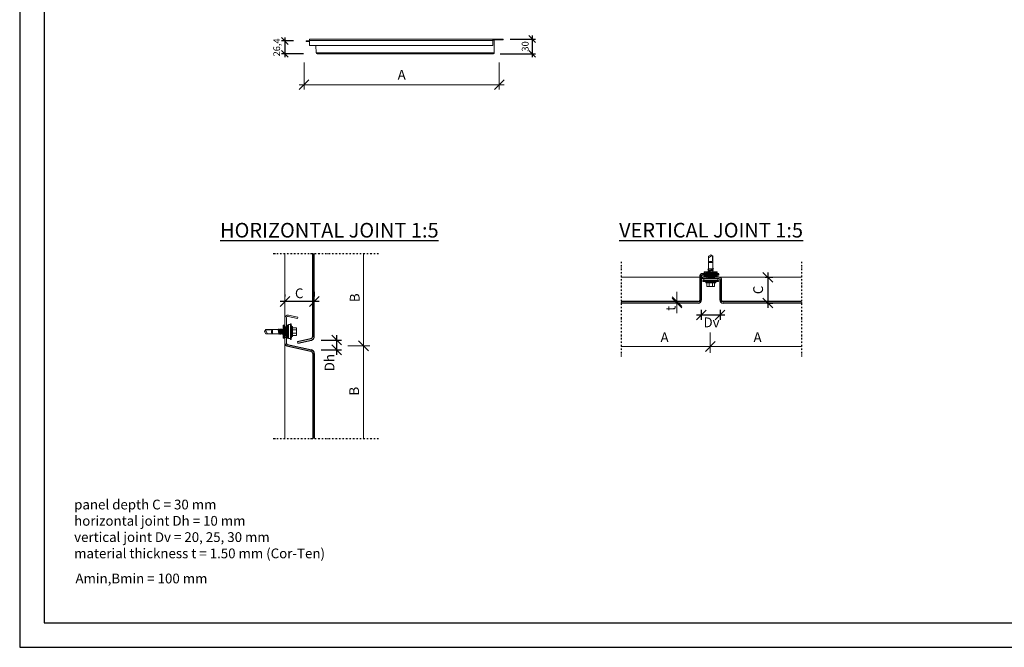
# Model space of a CAD drawing. Units: millimetres. Extents: x 0 to 16800, y 0 to 2970.
# Drawn here: x 10500 to 12518, y 0 to 1285 of the extents above; entities that cross this region are included whole.
import ezdxf

# ---------------------------------------------------------------- set-up
doc = ezdxf.new("R2010")
doc.units = ezdxf.units.MM
doc.linetypes.add('PKL', pattern=[7, 3, -2, 0, -2])
doc.layers.add('a4sheet', color=2, linetype='Continuous', plot=False)
for name, color, linetype, lineweight in [('border', 2, 'Continuous', 25), ('dimensions', 6, 'Continuous', 15), ('Info', 3, 'Continuous', 25), ('titleBlock', 2, 'Continuous', 15), ('Views', 4, 'Continuous', 15)]:
    doc.layers.add(name, color=color, linetype=linetype, lineweight=lineweight)
for name, color, linetype in [('Txt_info_en', 3, 'Continuous'), ('Txt_titles_en', 2, 'Continuous'), ('Txt_titles_general', 2, 'Continuous')]:
    doc.layers.add(name, color=color, linetype=linetype)
doc.styles.add('arial', font='arial.ttf')
doc.styles.add('ROMANS', font='romans')
doc.styles.get("Standard").update_dxf_attribs({"font": 'arial.ttf'})
doc.dimstyles.new('ISO-25', dxfattribs={"dimtxt": 2.5, "dimasz": 2.5, "dimexe": 1.25, "dimexo": 0.625, "dimtad": 1, "dimtxsty": 'Standard', "dimcen": 2.5, "dimadec": 0, "dimazin": 0, "dimtfac": 1, "dimtmove": 0, "dimatfit": 3, "dimfxl": 1, "dimarcsym": 0})

# ---------------------------------------------------------------- blocks, each defined once
blk = doc.blocks.new('DrawingSheet')
at = {"layer": 'a4sheet'}
blk.add_lwpolyline([(0, 0), (210, 0), (210, 297), (0, 297)], close=True, dxfattribs=at)
at = {"layer": 'border'}
blk.add_lwpolyline([(5, 5), (205, 5), (205, 292), (5, 292)], close=True, dxfattribs=at)
at = {"layer": 'Txt_titles_en', "style": 'arial'}
for tag, p in [('CONTENTS2', (107.49, 276.61)), ('CONTENTS3', (107.49, 270.14))]:
    blk.add_attdef(tag, p, '', height=3, dxfattribs=at)
at = {"layer": 'Txt_titles_general', "style": 'arial'}
for tag, p in [('CONTENTS1', (107.49, 282.85)), ('CREATED', (22.26, 261.89)), ('REVDATE', (72.26, 261.89)), ('WORKNR', (108.45, 257.35)), ('DRAWINGNR', (158.45, 257.35)), ('RV', (196.98, 257.35)), ('MODELREV', (72.26, 254.89)), ('SCALE', (22.26, 247.89)), ('BUILDING', (72.26, 247.89))]:
    blk.add_attdef(tag, p, '', height=3, dxfattribs=at)
blk = doc.blocks.new('sx3-28')
at = {"layer": 'Views', "color": 7}
for p, q in [((-4.2, 1.7), (-8, 1.7)), ((-3.4, 1.9), (-2.7, 8)), ((0.2, 2.3), (0, 2.3)), ((1.7, 2.3), (0.9, 2.3)), ((3.2, 2.3), (2.4, 2.3)), ((4.7, 2.3), (4, 2.3)), ((6.2, 2.3), (5.5, 2.3)), ((7.8, 2.3), (7, 2.3)), ((9.3, 2.3), (8.5, 2.3)), ((23.2, 2.3), (10.1, 2.3)), ((16.5, -2.3), (16.5, 2.3)), ((17.6, 0.9), (16.5, 2.3)), ((17.6, -0.9), (17.6, 0.9)), ((21.5, 2.3), (23.3, -0.8)), ((23.2, 2.3), (24.6, 0)), ((23.2, -2.3), (24.6, 0)), ((24.6, 0), (23.3, -0.8)), ((-4.2, -1.7), (-8, -1.7)), ((-2.7, -8), (-3.4, -1.9)), ((0.7, -2.3), (0, -2.3)), ((2.2, -2.3), (1.4, -2.3)), ((3.7, -2.3), (3, -2.3)), ((5.3, -2.3), (4.5, -2.3)), ((6.8, -2.3), (6, -2.3)), ((8.3, -2.3), (7.5, -2.3)), ((9.8, -2.3), (9.1, -2.3)), ((23.2, -2.3), (10.6, -2.3)), ((17.6, -0.9), (16.5, -2.3)), ((18.5, -1.8), (17.4, -2.3)), ((23, -1.8), (18.5, -1.8)), ((23.3, -0.8), (23, -1.8)), ((23.2, -2.3), (23, -1.8))]:
    blk.add_line(p, q, dxfattribs=at)
for points in [[(-4.2, -4), (-8, -4), (-8, 4), (-4.2, 4)], [(-3.4, -5.1), (-4.2, -5.1), (-4.2, 5.1), (-3.4, 5.1)], [(-1.9, -8), (-2.7, -8), (-2.7, 8), (-1.9, 8)], [(0, -7.2), (-1.9, -7.2), (-1.9, 7.2), (0, 7.2)], [(1.1, -2.7), (0.7, -2.3), (0.2, 2.3), (0.5, 2.8), (0.9, 2.3), (1.4, -2.3)], [(2.7, -2.7), (2.2, -2.3), (1.7, 2.3), (2, 2.8), (2.4, 2.3), (3, -2.3)], [(4.2, -2.7), (3.7, -2.3), (3.2, 2.3), (3.5, 2.8), (4, 2.3), (4.5, -2.3)], [(5.7, -2.7), (5.3, -2.3), (4.7, 2.3), (5, 2.8), (5.5, 2.3), (6, -2.3)], [(7.2, -2.7), (6.8, -2.3), (6.2, 2.3), (6.6, 2.8), (7, 2.3), (7.5, -2.3)], [(8.8, -2.7), (8.3, -2.3), (7.8, 2.3), (8.1, 2.8), (8.5, 2.3), (9.1, -2.3)], [(10.3, -2.7), (9.8, -2.3), (9.3, 2.3), (9.6, 2.8), (10.1, 2.3), (10.6, -2.3)]]:
    blk.add_lwpolyline(points, close=True, dxfattribs=at)
for points in [[(7.8, 2.3), (7.6, 2.3)], [(9.3, 2.3), (9.2, 2.3)]]:
    blk.add_lwpolyline(points, dxfattribs=at)
blk = doc.blocks.new('*D173')
at = {"layer": 'Defpoints', "color": 0, "transparency": 16777216}
for p in [(3500.4, 880.2), (3539, 880.2), (3500.4, 849.8)]:
    blk.add_point(p, dxfattribs=at)
at = {"layer": 'dimensions', "color": 6, "lineweight": -2, "transparency": 16777216}
for p, q in [((3490.4, 839.8), (3510.4, 859.8)), ((3549, 849.8), (3490.4, 849.8)), ((3500.4, 860.2), (3500.4, 839.8)), ((3529, 839.8), (3549, 859.8)), ((3539, 860.2), (3539, 839.8))]:
    blk.add_line(p, q, dxfattribs=at)
at = {"layer": 'dimensions', "color": 2, "transparency": 16777216, "insert": (3521.5, 834.7), "char_height": 25, "attachment_point": 5, "style": 'ROMANS'}
blk.add_mtext('{\\fArial|b0|i0|c186|p34;\\H0.8x;Dv}', dxfattribs=at)
blk = doc.blocks.new('*D174')
at = {"layer": 'Defpoints', "color": 0, "transparency": 16777216}
for p in [(3611.4, 927.1), (3615.6, 874.2), (3636.9, 874.2)]:
    blk.add_point(p, dxfattribs=at)
at = {"layer": 'dimensions', "color": 6, "lineweight": -2, "transparency": 16777216}
for p, q in [((3646.9, 917.1), (3626.9, 937.1)), ((3636.9, 937.1), (3636.9, 864.2)), ((3631.4, 927.1), (3646.9, 927.1)), ((3646.9, 864.2), (3626.9, 884.2)), ((3635.6, 874.2), (3646.9, 874.2))]:
    blk.add_line(p, q, dxfattribs=at)
at = {"layer": 'dimensions', "color": 2, "transparency": 16777216, "insert": (3617, 901.2), "char_height": 25, "attachment_point": 5, "rotation": 90, "style": 'ROMANS'}
blk.add_mtext('{\\fArial|b0|i0|c186|p34;\\H0.8x;C}', dxfattribs=at)
blk = doc.blocks.new('*D171')
at = {"layer": 'Defpoints', "color": 0, "transparency": 16777216}
for p in [(2701.5, 798.5), (2701.5, 778.5), (2753.3, 778.5)]:
    blk.add_point(p, dxfattribs=at)
at = {"layer": 'dimensions', "color": 6, "lineweight": -2, "transparency": 16777216}
for p, q in [((2763.3, 788.5), (2743.3, 808.5)), ((2753.3, 808.5), (2753.3, 768.5)), ((2721.5, 798.5), (2763.3, 798.5)), ((2763.3, 768.5), (2743.3, 788.5)), ((2721.5, 778.5), (2763.3, 778.5))]:
    blk.add_line(p, q, dxfattribs=at)
at = {"layer": 'dimensions', "color": 2, "transparency": 16777216, "insert": (2738.7, 752.2), "char_height": 25, "attachment_point": 5, "rotation": 90, "style": 'ROMANS'}
blk.add_mtext('{\\fArial|b0|i0|c186|p34;\\H0.8x;Dh}', dxfattribs=at)
blk = doc.blocks.new('*D172')
at = {"layer": 'Defpoints', "color": 0, "transparency": 16777216}
for p in [(2647.4, 877.4), (2647.4, 872.1), (2707.4, 877.4)]:
    blk.add_point(p, dxfattribs=at)
at = {"layer": 'dimensions', "color": 6, "lineweight": -2, "transparency": 16777216}
for p, q in [((2647.4, 892.1), (2647.4, 887.4)), ((2707.4, 897.4), (2707.4, 887.4)), ((2637.4, 867.4), (2657.4, 887.4)), ((2717.4, 877.4), (2637.4, 877.4)), ((2697.4, 867.4), (2717.4, 887.4))]:
    blk.add_line(p, q, dxfattribs=at)
at = {"layer": 'dimensions', "color": 2, "transparency": 16777216, "insert": (2676.6, 894.2), "char_height": 25, "attachment_point": 5, "style": 'ROMANS'}
blk.add_mtext('{\\fArial|b0|i0|c186|p34;\\H0.8x;C}', dxfattribs=at)
blk = doc.blocks.new('Txt')
at = {"layer": 'Txt_info_en', "color": 3, "insert": (6406, 343.3), "char_height": 20, "width": 851.733, "attachment_point": 1, "style": 'ROMANS'}
blk.add_mtext('{\\fArial|b0|i0|c0|p34;panel depth C = \\fArial|b0|i0|c186|p34;30 \\fArial|b0|i0|c0|p34;mm\\fArial|b0|i0|c186|p34;\\Phorizontal joint Dh = 10 mm\\Pvertical joint Dv = 20, 25, 30 mm\\fArial|b0|i0|c0|p34;\\Pmaterial thickness t = \\fArial|b0|i0|c186|p34;1.50\\fArial|b0|i0|c0|p34; mm \\fArial|b0|i0|c186|p34;(Cor-Ten)}', dxfattribs=at)
blk = doc.blocks.new('700 pitch C top')
at = {"layer": 'Views'}
for p, q in [((11159.8, -1123.4), (11153.2, -1123.4)), ((11153.2, -1124.9), (11153.2, -1123.4)), ((11159.9, -1124.9), (11153.2, -1124.9)), ((11159.8, -1122.8), (11535.8, -1122.8)), ((11159.8, -1122.8), (11160.4, -1133)), ((11160, -1119.8), (11535.8, -1119.8)), ((11535.8, -1119.8), (11535.8, -1121.4)), ((11538.8, -1120.4), (11535.8, -1120.4)), ((11535.8, -1121.4), (11535.8, -1121.7)), ((11538.8, -1121.5), (11535.8, -1121.5)), ((11535.8, -1121.7), (11535.8, -1121.9)), ((11535.8, -1121.9), (11535.8, -1122.6)), ((11538.8, -1122.1), (11535.8, -1122.1)), ((11535.8, -1122.6), (11535.8, -1122.8)), ((11535.8, -1133), (11535.8, -1122.8)), ((11538.8, -1120.4), (11538.8, -1121.5)), ((11538.8, -1121.5), (11538.8, -1122.1)), ((11538.8, -1122.1), (11538.8, -1147.8)), ((11539.8, -1121.3), (11539.8, -1119.8)), ((11539.9, -1119.8), (11539.8, -1119.8)), ((11539.8, -1121.3), (11539.9, -1121.3)), ((11556.8, -1119.8), (11539.9, -1119.8)), ((11539.9, -1121.3), (11539.9, -1119.8)), ((11539.9, -1121.3), (11556.8, -1121.3)), ((11556.8, -1121.3), (11556.8, -1119.8)), ((11535.8, -1133), (11160.4, -1133)), ((11173.7, -1147.8), (11172.8, -1133)), ((11538.8, -1147.8), (11173.7, -1147.8)), ((11536.3, -1149.8), (11176.5, -1149.8))]:
    blk.add_line(p, q, dxfattribs=at)
for points in [[(11159.9, -1120.5), (11159.8, -1121.1), (11159.8, -1122), (11159.8, -1122.8)], [(11160, -1119.8), (11160, -1119.8), (11159.9, -1120), (11159.9, -1120.5)], [(11539.8, -1119.8), (11539.2, -1119.8), (11538.6, -1120), (11538.2, -1120.4)], [(11538.5, -1148.2), (11538.6, -1148.2), (11538.6, -1148.2), (11538.7, -1148.2)], [(11538.8, -1147.9), (11538.7, -1148), (11538.7, -1148.1), (11538.7, -1148.2)], [(11538.8, -1147.8), (11538.8, -1147.8), (11538.8, -1147.9), (11538.8, -1147.9)]]:
    blk.add_open_spline(points, degree=3, dxfattribs=at)
for points, knots in [([(11538.8, -1122.3), (11538.8, -1121.8), (11539.2, -1121.4), (11539.6, -1121.3), (11539.7, -1121.3), (11539.8, -1121.3), (11539.8, -1121.3)], [0, 0, 0, 0, 1.350716, 1.350716, 1.350716, 1.570796, 1.570796, 1.570796, 1.570796]), ([(11173.7, -1147.8), (11174.4, -1148.7), (11175.1, -1149.4), (11175.9, -1149.7), (11176.1, -1149.7), (11176.3, -1149.8), (11176.5, -1149.8)], [-1, -1, -1, -1, -0.214016, -0.214016, -0.214016, 0, 0, 0, 0]), ([(11174.2, -1148.4), (11174.5, -1148.8), (11174.8, -1149.2), (11175.3, -1149.5), (11175.7, -1149.7), (11176.1, -1149.8), (11176.5, -1149.8)], [-0.6954653, -0.6954653, -0.6954653, -0.6954653, -0.3161529, -0.3161529, -0.3161529, 0, 0, 0, 0]), ([(11538.8, -1147.9), (11538.1, -1148.7), (11537.5, -1149.4), (11536.9, -1149.7), (11536.7, -1149.7), (11536.5, -1149.8), (11536.3, -1149.8)], [-0.9682504, -0.9682504, -0.9682504, -0.9682504, -0.2140161, -0.2140161, -0.2140161, 0, 0, 0, 0]), ([(11538.7, -1148.2), (11538.5, -1148.7), (11538.1, -1149.2), (11537.5, -1149.5), (11537.2, -1149.7), (11536.8, -1149.8), (11536.3, -1149.8)], [-0.7596676, -0.7596676, -0.7596676, -0.7596676, -0.3161529, -0.3161529, -0.3161529, 0, 0, 0, 0])]:
    blk.add_open_spline(points, degree=3, knots=knots, dxfattribs=at)
blk = doc.blocks.new('*D79')
at = {"layer": 'Defpoints', "color": 0, "transparency": 16777216}
for p in [(11074.8, 1241.6), (11043.4, 1215.2), (11095.3, 1215.2)]:
    blk.add_point(p, dxfattribs=at)
at = {"layer": 'dimensions', "color": 6, "lineweight": -2, "transparency": 16777216}
for p, q in [((11050.4, 1234.6), (11036.4, 1248.6)), ((11060.8, 1241.6), (11036.4, 1241.6)), ((11043.4, 1248.6), (11043.4, 1208.2)), ((11050.4, 1208.2), (11036.4, 1222.2)), ((11081.3, 1215.2), (11036.4, 1215.2))]:
    blk.add_line(p, q, dxfattribs=at)
at = {"layer": 'dimensions', "color": 2, "transparency": 16777216, "insert": (11026.6, 1228.4), "char_height": 17.5, "attachment_point": 5, "rotation": 90, "style": 'ROMANS'}
blk.add_mtext('{\\fArial|b0|i0|c186|p34;\\H0.8x;26,4}', dxfattribs=at)
blk = doc.blocks.new('_ArchTick')
at = {"color": 0, "linetype": 'ByBlock', "const_width": 0.15}
blk.add_lwpolyline([(-0.5, -0.5), (0.5, 0.5)], dxfattribs=at)
blk = doc.blocks.new('*D80')
at = {"layer": 'Defpoints', "color": 0, "transparency": 16777216}
for p in [(11490.8, 1245.5), (11470.3, 1215.2), (11550.1, 1215.2)]:
    blk.add_point(p, dxfattribs=at)
at = {"layer": 'dimensions', "color": 6, "lineweight": -2, "transparency": 16777216}
for p, q in [((11557.1, 1238.5), (11543.1, 1252.5)), ((11550.1, 1252.5), (11550.1, 1208.2)), ((11504.8, 1245.5), (11557.1, 1245.5)), ((11484.3, 1215.2), (11557.1, 1215.2)), ((11557.1, 1208.2), (11543.1, 1222.2))]:
    blk.add_line(p, q, dxfattribs=at)
at = {"layer": 'dimensions', "color": 2, "transparency": 16777216, "insert": (11535.8, 1230.3), "char_height": 17.5, "attachment_point": 5, "rotation": 90, "style": 'ROMANS'}
blk.add_mtext('{\\fArial|b0|i0|c186|p34;\\H0.8x;30}', dxfattribs=at)
blk = doc.blocks.new('VerticalJoint')
at = {"layer": 'Views'}
h = blk.add_hatch(dxfattribs=at)
h.set_pattern_fill('PLAST', color=5, scale=0.5, angle=45, style=0)
h.set_pattern_definition([(315, (9820.3104, -12385.3398), (-2.2450639, -2.2450639), []), (315, (9820.0297, -12385.6204), (-2.2450639, -2.2450639), []), (315, (9819.749, -12385.901), (-2.2450639, -2.2450639), [])])
edge = h.paths.add_edge_path()
edge.add_line((3532.1, 938.2), (3507.1, 938.2))
edge.add_arc((3507.1, 937.2), 1, 90, 180)
edge.add_line((3506.1, 937.2), (3506.1, 935.4))
edge.add_arc((3507.1, 935.4), 1, 180, 270)
edge.add_line((3507.1, 934.4), (3509.4, 934.4))
edge.add_arc((3509.4, 933.4), 1, 0, 90, ccw=False)
edge.add_line((3510.4, 933.4), (3510.4, 931.9))
edge.add_arc((3509.4, 931.9), 1, 270, 360, ccw=False)
edge.add_line((3509.4, 930.9), (3507.1, 930.9))
edge.add_arc((3507.1, 929.9), 1, 90, 180)
edge.add_line((3506.1, 929.9), (3506.1, 928.2))
edge.add_arc((3507.1, 928.2), 1, 180, 270)
edge.add_line((3507.1, 927.2), (3532.2, 927.2))
edge.add_arc((3532.2, 928.2), 1, 270, 360)
edge.add_line((3533.2, 928.2), (3533.2, 929.9))
edge.add_arc((3532.2, 929.9), 1, 360, 450)
edge.add_line((3532.2, 930.9), (3530.3, 930.9))
edge.add_arc((3530.3, 931.9), 1, 180, 270, ccw=False)
edge.add_line((3529.3, 931.9), (3529.3, 933.7))
edge.add_arc((3530.3, 933.7), 1, 90, 180, ccw=False)
edge.add_line((3530.3, 934.7), (3532.1, 934.7))
edge.add_arc((3532.1, 935.7), 1, 270, 359.8473)
edge.add_line((3533.1, 935.7), (3533.1, 937.2))
edge.add_arc((3532.1, 937.2), 1, 359.8473, 450)
at = {"color": 1, "linetype": 'PKL'}
for points in [[(3336.5, 958.9), (3336.5, 764.6)], [(3705.7, 958.9), (3705.7, 764.6)]]:
    blk.add_lwpolyline(points, dxfattribs=at)
at = {"layer": 'dimensions', "color": 6}
for p, q in [((3460.6, 867.2), (3440.6, 887.2)), ((3460.6, 864.2), (3440.6, 884.2))]:
    blk.add_line(p, q, dxfattribs=at)
at = {"layer": 'dimensions'}
for p, q in [((3519, 814.2), (3519, 772.4)), ((3529.1, 795.4), (3508.9, 775.1)), ((3336.5, 785.2), (3705.7, 785.2))]:
    blk.add_line(p, q, dxfattribs=at)
at = {"layer": 'dimensions', "color": 6}
blk.add_lwpolyline([(3450.6, 853.7), (3450.6, 897.2)], dxfattribs=at)
at = {"layer": 'Views', "lineweight": 30}
for p, q in [((3497.4, 928.9), (3497.4, 880.2)), ((3500.4, 928.9), (3500.4, 880.2)), ((3536.4, 934.3), (3502.8, 934.3)), ((3536.4, 931.3), (3502.8, 931.3)), ((3536.4, 931.3), (3536.4, 934.3)), ((3503, 924.1), (3503, 927.1)), ((3536.6, 927.1), (3503, 927.1)), ((3536.6, 924.1), (3503, 924.1)), ((3539, 880.2), (3539, 921.7)), ((3542, 880.2), (3542, 923.7)), ((3494.4, 877.2), (3336.5, 877.2)), ((3494.4, 874.2), (3336.5, 874.2)), ((3705.7, 877.2), (3545, 877.2)), ((3705.7, 874.2), (3545, 874.2))]:
    blk.add_line(p, q, dxfattribs=at)
at = {"layer": 'Views', "color": 5}
blk.add_lwpolyline([(3532.1, 938.2), (3507.1, 938.2, 0.414214), (3506.1, 937.2), (3506.1, 935.4, 0.414214), (3507.1, 934.4), (3509.4, 934.4, -0.414214), (3510.4, 933.4), (3510.4, 931.9, -0.414214), (3509.4, 930.9), (3507.1, 930.9, 0.414214), (3506.1, 929.9), (3506.1, 928.2, 0.414214), (3507.1, 927.2), (3532.2, 927.2, 0.414214), (3533.2, 928.2), (3533.2, 929.9, 0.414214), (3532.2, 930.9), (3530.3, 930.9, -0.414214), (3529.3, 931.9), (3529.3, 933.7, -0.414214), (3530.3, 934.7), (3532.1, 934.7, 0.413433), (3533.1, 935.7), (3533.1, 937.2, 0.414994)], format="xyb", close=True, dxfattribs=at)
at = {"layer": 'Views'}
for points in [[(3519.6, 931.3), (3529.6, 931.3), (3529.6, 934.3), (3509.6, 934.3), (3509.6, 931.3)], [(3519.6, 924.1), (3527.6, 924.1), (3527.6, 927.1), (3511.6, 927.1), (3511.6, 924.1)]]:
    blk.add_lwpolyline(points, close=True, dxfattribs=at)
for points in [[(3336.5, 927.1), (3497.4, 927.1)], [(3536.6, 927.1), (3705.7, 927.1)]]:
    blk.add_lwpolyline(points, dxfattribs=at)
at = {"layer": 'Views', "lineweight": 30}
for centre, radius, start, end in [((3502.8, 928.9), 5.4, 90, 180), ((3502.8, 928.9), 2.4, 90, 180), ((3536.6, 921.1), 6, 25.8419, 90), ((3536.6, 921.7), 2.4, 0, 90), ((3494.4, 880.2), 3, 270, 0), ((3494.4, 880.2), 6, 270, 0), ((3545, 880.2), 6, 180, 270), ((3545, 880.2), 3, 180, 270)]:
    blk.add_arc(centre, radius, start, end, dxfattribs=at)
at = {"layer": 'Views'}
for p in [(3519.8, 934.3), (3519.6, 927.1)]:
    blk.add_point(p, dxfattribs=at)
at = {"layer": 'Views', "xscale": 2.000000000000001, "yscale": 2.000000000000001, "zscale": 2.000000000000001, "rotation": 90}
blk.add_blockref('sx3-28', (3519.8, 924.1), dxfattribs=at)
at = {"layer": 'dimensions', "color": 2, "insert": (3437.8, 863.5), "char_height": 25, "attachment_point": 5, "rotation": 90, "style": 'ROMANS'}
blk.add_mtext('{\\fArial|b0|i0|c0|p34;\\H0.8x;t}', dxfattribs=at)
at = {"layer": 'dimensions', "color": 2, "char_height": 25, "width": 192.622, "attachment_point": 5, "style": 'ROMANS'}
for insert in [(3425.3, 804.2), (3615.8, 804.2)]:
    blk.add_mtext('{\\fArial|b0|i0|c186|p34;\\H0.8x;A}', dxfattribs=dict(at, insert=insert))
at = {"layer": 'Txt_info_en', "color": 2, "insert": (3520.5, 1038.5), "char_height": 30, "width": 466.909, "attachment_point": 2, "style": 'ROMANS'}
blk.add_mtext('{\\fArial|b0|i0|c0|p34;\\LVERTICAL JOINT\\fArial|b0|i0|c186|p34; 1:5}', dxfattribs=at)
at = {"layer": 'dimensions'}
dim = blk.add_linear_dim(base=(3636.9, 874.2), p1=(3611.4, 927.1), p2=(3615.6, 874.2), angle=90, text='{\\fArial|b0|i0|c186|p34;\\H0.8x;C}', dimstyle='ISO-25', override={"dimscale": 10, "dimasz": 3, "dimexe": 1, "dimexo": 2, "dimgap": 0.5, "dimtad": 0, "dimdec": 0, "dimtxsty": 'ROMANS', "dimtsz": 1, "dimdle": 1, "dimclrd": 6, "dimclre": 6, "dimclrt": 2, "dimtix": 1, "dimtmove": 2, "dimtvp": 1}, dxfattribs=at)
dim.commit()
dim.dimension.update_dxf_attribs({"geometry": '*D174', "text_midpoint": (3617, 901.2), "dimtype": 128})
dim = blk.add_linear_dim(base=(3500.4, 849.8), p1=(3539, 880.2), p2=(3500.4, 880.2), text='{\\fArial|b0|i0|c186|p34;\\H0.8x;Dv}', dimstyle='ISO-25', override={"dimscale": 10, "dimasz": 3, "dimexe": 1, "dimexo": 2, "dimgap": 0.5, "dimtad": 0, "dimdec": 0, "dimtxsty": 'ROMANS', "dimtsz": 1, "dimdle": 1, "dimclrd": 6, "dimclre": 6, "dimclrt": 2, "dimtix": 1, "dimtmove": 2, "dimtvp": 1}, dxfattribs=at)
dim.commit()
dim.dimension.update_dxf_attribs({"geometry": '*D173', "text_midpoint": (3521.5, 834.7), "dimtype": 128})
blk = doc.blocks.new('HorizontalJoint')
at = {"layer": 'Views'}
h = blk.add_hatch(dxfattribs=at)
h.set_pattern_fill('PLAST', color=5, scale=0.499995, angle=135, style=0)
h.set_pattern_definition([(45, (15966.916, 7116.2387), (2.2450415, -2.2450415), []), (45, (15967.1965, 7115.958), (2.2450415, -2.2450415), []), (45, (15967.477, 7115.6774), (2.2450415, -2.2450415), [])])
edge = h.paths.add_edge_path()
edge.add_line((2643.5, 828.1), (2643.5, 803.1))
edge.add_arc((2644.5, 803.1), 1, 180, 270)
edge.add_line((2644.5, 802.1), (2646.3, 802.1))
edge.add_arc((2646.3, 803.1), 1, 270, 360)
edge.add_line((2647.3, 803.1), (2647.3, 805.3))
edge.add_arc((2648.3, 805.3), 1, 90, 180, ccw=False)
edge.add_line((2648.3, 806.3), (2649.8, 806.3))
edge.add_arc((2649.8, 805.3), 1, 0, 90, ccw=False)
edge.add_line((2650.8, 805.3), (2650.8, 803.1))
edge.add_arc((2651.8, 803.1), 1, 180, 270)
edge.add_line((2651.8, 802.1), (2653.5, 802.1))
edge.add_arc((2653.5, 803.1), 1, 270, 360)
edge.add_line((2654.5, 803.1), (2654.5, 828.2))
edge.add_arc((2653.5, 828.2), 1, 0, 90)
edge.add_line((2653.5, 829.2), (2651.8, 829.2))
edge.add_arc((2651.8, 828.2), 1, 90, 180)
edge.add_line((2650.8, 828.2), (2650.8, 826.3))
edge.add_arc((2649.8, 826.3), 1, 270, 360, ccw=False)
edge.add_line((2649.8, 825.3), (2648, 825.3))
edge.add_arc((2648, 826.3), 1, 180, 270, ccw=False)
edge.add_line((2647, 826.3), (2647, 828.1))
edge.add_arc((2646, 828.1), 1, 360, 449.8473)
edge.add_line((2646, 829.1), (2644.5, 829.1))
edge.add_arc((2644.5, 828.1), 1, 89.8473, 180)
at = {"color": 1, "linetype": 'PKL'}
for points in [[(2623.3, 976), (2840, 976)], [(2623.3, 597), (2840, 597)]]:
    blk.add_lwpolyline(points, dxfattribs=at)
at = {"layer": 'dimensions', "color": 6}
for p, q in [((2808.2, 597), (2808.2, 976)), ((2798.1, 796.9), (2818.3, 776.7)), ((2776.4, 786.8), (2821, 786.8))]:
    blk.add_line(p, q, dxfattribs=at)
at = {"layer": 'Views', "lineweight": 30}
for p, q in [((2704.4, 806.2), (2704.4, 976)), ((2707.4, 806.2), (2707.4, 976)), ((2651.9, 789.3), (2701.5, 778.5)), ((2672.8, 795.3), (2700.7, 801.4)), ((2673.5, 792.4), (2701.5, 798.5)), ((2651.1, 786.4), (2700.7, 775.6)), ((2704.4, 770.8), (2704.4, 597)), ((2707.4, 770.8), (2707.4, 597))]:
    blk.add_line(p, q, dxfattribs=at)
at = {"layer": 'Views', "linetype": 'Continuous'}
for p, q in [((2654.6, 849.5), (2674, 845.4)), ((2673.4, 842.4), (2654, 846.5)), ((2674, 845.4), (2673.4, 842.4))]:
    blk.add_line(p, q, dxfattribs=at)
at = {"layer": 'Views'}
for points in [[(2647.4, 976), (2647.4, 795.8)], [(2647.4, 791.2), (2647.4, 873.6)], [(2647.4, 791.2), (2647.4, 843.6)], [(2650.4, 791.2), (2650.4, 843.7)], [(2647.4, 791.2), (2647.4, 597)], [(2673.5, 792.4), (2672.8, 795.3)]]:
    blk.add_lwpolyline(points, dxfattribs=at)
at = {"layer": 'Views', "color": 5}
blk.add_lwpolyline([(2643.5, 828.1), (2643.5, 803.1, 0.414214), (2644.5, 802.1), (2646.3, 802.1, 0.414214), (2647.3, 803.1), (2647.3, 805.3, -0.414214), (2648.3, 806.3), (2649.8, 806.3, -0.414214), (2650.8, 805.3), (2650.8, 803.1, 0.414214), (2651.8, 802.1), (2653.5, 802.1, 0.414214), (2654.5, 803.1), (2654.5, 828.2, 0.414214), (2653.5, 829.2), (2651.8, 829.2, 0.414214), (2650.8, 828.2), (2650.8, 826.3, -0.414214), (2649.8, 825.3), (2648, 825.3, -0.414214), (2647, 826.3), (2647, 828.1, 0.413433), (2646, 829.1), (2644.5, 829.1, 0.414994)], format="xyb", close=True, dxfattribs=at)
at = {"layer": 'Views'}
blk.add_lwpolyline([(2647.4, 803.6), (2647.4, 823.6), (2650.4, 823.6), (2650.4, 803.6), (2647.4, 803.6)], close=True, dxfattribs=at)
at = {"layer": 'Views', "linetype": 'Continuous'}
for radius in [5.99, 3]:
    blk.add_arc((2653.4, 843.6), radius, 78, 180, dxfattribs=at)
at = {"layer": 'Views', "lineweight": 30}
for centre, radius, start, end in [((2652.4, 791.2), 5, 180, 255), ((2652.4, 791.2), 2, 180, 255), ((2699.4, 806.2), 5, 285, 0), ((2699.4, 806.2), 8, 285, 0), ((2699.4, 770.8), 5, 360, 75), ((2699.4, 770.8), 8, 360, 75)]:
    blk.add_arc(centre, radius, start, end, dxfattribs=at)
at = {"layer": 'Views', "xscale": 1.99998, "yscale": 1.99998, "zscale": 1.99998, "rotation": 180}
blk.add_blockref('sx3-28', (2654.7, 815.8), dxfattribs=at)
at = {"layer": 'dimensions', "color": 2, "char_height": 25, "attachment_point": 5, "rotation": 90, "style": 'ROMANS'}
for insert in [(2790.3, 885.1), (2789.1, 693.9)]:
    blk.add_mtext('{\\fArial|b0|i0|c0|p34;\\H0.8x;B}', dxfattribs=dict(at, insert=insert))
at = {"layer": 'Txt_info_en', "color": 2, "insert": (2738.3, 1038.4), "char_height": 30, "width": 466.909, "attachment_point": 2, "style": 'ROMANS'}
blk.add_mtext('{\\fArial|b0|i0|c0|p34;\\LHORIZONTAL JOINT\\fArial|b0|i0|c186|p34; 1:5}', dxfattribs=at)
at = {"layer": 'dimensions'}
dim = blk.add_linear_dim(base=(2647.4, 877.4), p1=(2707.4, 877.4), p2=(2647.4, 872.1), text='{\\fArial|b0|i0|c186|p34;\\H0.8x;C}', dimstyle='ISO-25', override={"dimscale": 10, "dimasz": 3, "dimexe": 1, "dimexo": 2, "dimgap": 0.5, "dimtad": 0, "dimdec": 0, "dimtxsty": 'ROMANS', "dimtsz": 1, "dimdle": 1, "dimclrd": 6, "dimclre": 6, "dimclrt": 2, "dimtix": 1, "dimtmove": 2, "dimtvp": 1}, dxfattribs=at)
dim.commit()
dim.dimension.update_dxf_attribs({"geometry": '*D172', "text_midpoint": (2676.6, 894.2), "dimtype": 128})
dim = blk.add_linear_dim(base=(2753.3, 778.5), p1=(2701.5, 798.5), p2=(2701.5, 778.5), angle=90, text='{\\fArial|b0|i0|c186|p34;\\H0.8x;Dh}', dimstyle='ISO-25', override={"dimscale": 10, "dimasz": 3, "dimexe": 1, "dimexo": 2, "dimgap": 0.5, "dimtad": 0, "dimdec": 0, "dimtxsty": 'ROMANS', "dimtsz": 1, "dimdle": 1, "dimclrd": 6, "dimclre": 6, "dimclrt": 2, "dimtix": 1, "dimtmove": 2, "dimtvp": 1}, dxfattribs=at)
dim.commit()
dim.dimension.update_dxf_attribs({"geometry": '*D171', "text_midpoint": (2738.7, 752.2), "dimtype": 128})

msp = doc.modelspace()

# ---------------------------------------------------------------- linework, layer by layer
at = {"layer": 'dimensions', "color": 6}
for p, q in [((11082.8, 1197.2), (11082.8, 1141.9)), ((11482.8, 1197.2), (11482.8, 1141.9)), ((11072.8, 1141.9), (11092.8, 1161.9)), ((11492.8, 1151.9), (11072.8, 1151.9)), ((11472.8, 1141.9), (11492.8, 1161.9))]:
    msp.add_line(p, q, dxfattribs=at)

# ---------------------------------------------------------------- block references
msp.add_blockref('700 pitch C top', (-66.2, 2365.3))
at = {"layer": 'titleBlock', "xscale": 10, "yscale": 10, "zscale": 10}
msp.add_blockref('DrawingSheet', (10500, 0), dxfattribs=at)
at = {"layer": 'Txt_titles_general'}
for name, p in [('HorizontalJoint', (8396.2, -169.4)), ('VerticalJoint', (8396.2, -169.4)), ('Txt', (4205.6, -41))]:
    msp.add_blockref(name, p, dxfattribs=at)

# ---------------------------------------------------------------- texts
at = {"layer": 'dimensions', "color": 2, "insert": (11282.8, 1172.2), "char_height": 25, "attachment_point": 5, "style": 'ROMANS'}
msp.add_mtext('{\\fArial|b0|i0|c186|p34;\\H0.8x;A}', dxfattribs=at)
at = {"layer": 'Info', "color": 3, "insert": (10614.3, 184.2), "char_height": 20, "width": 851.733, "attachment_point": 1, "style": 'ROMANS'}
msp.add_mtext('{\\fArial|b0|i0|c186|p34;\\PAmin,Bmin = 100 mm}', dxfattribs=at)

# ---------------------------------------------------------------- dimensions: what is measured, and where the dimension line sits
at = {"layer": 'dimensions'}
for base, p1, p2, text, picture, middle in [((11043.4, 1215.2), (11074.8, 1241.6), (11095.3, 1215.2), '{\\fArial|b0|i0|c186|p34;\\H0.8x;26,4}', '*D79', (11043.4, 1228.4)), ((11550.1, 1215.2), (11490.8, 1245.5), (11470.3, 1215.2), '{\\fArial|b0|i0|c186|p34;\\H0.8x;30}', '*D80', (11550.1, 1230.3))]:
    dim = msp.add_linear_dim(base=base, p1=p1, p2=p2, angle=90, text=text, dimstyle='ISO-25', override={"dimscale": 7, "dimasz": 2, "dimexe": 1, "dimexo": 2, "dimgap": 0.5, "dimtad": 0, "dimdec": 0, "dimtxsty": 'ROMANS', "dimblk1": 'ArchTick', "dimblk2": 'ArchTick', "dimsah": 1, "dimtsz": 1, "dimdle": 1, "dimclrd": 6, "dimclre": 6, "dimclrt": 2, "dimtix": 1, "dimtvp": 1}, dxfattribs=at)
    dim.commit()
    dim.dimension.update_dxf_attribs({"geometry": picture, "text_midpoint": middle, "dimtype": 160})

doc.saveas('drawing.dxf')
